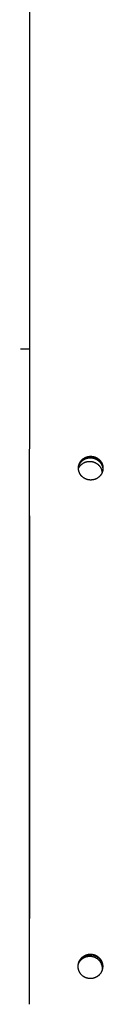
# Model space of a CAD drawing. Extents: x 8356 to 13455, y -3291 to 1379.
# Drawn here: x 11115 to 11132, y -869 to -657 of the extents above; entities that cross this region are included whole.
import ezdxf

# ---------------------------------------------------------------- set-up
doc = ezdxf.new("R2010")
doc.units = 0
doc.header["$LTSCALE"] = 5
doc.linetypes.add('AUSGEZOGEN', pattern=[0])
doc.layers.add('VLB', color=7, linetype='AUSGEZOGEN')

msp = doc.modelspace()

# ---------------------------------------------------------------- linework, layer by layer
at = {"layer": 'VLB'}
for p, q in [((11116.45, -660.46), (11116.45, -743.68)), ((11116.47, -727.97), (11114.45, -727.97)), ((11126.99, -753.55), (11127, -753.36)), ((11116.45, -763.96), (11116.45, -850.77)), ((11126.93, -860.91), (11126.93, -860.84))]:
    msp.add_line(p, q, dxfattribs=at)
for points, knots in [([(11116.46, -762.67), (11116.46, -749.92), (11116.47, -715.01), (11116.48, -658.91), (11116.49, -595.52), (11116.5, -554.29), (11116.5, -534.26)], [0, 0, 0, 0, 38.255436, 104.719079, 168.323968, 228.41124, 228.41124, 228.41124, 228.41124]), ([(11126.99, -753.5), (11127, -753.49), (11127, -753.43), (11127.02, -753.35), (11127.04, -753.25), (11127.07, -753.15), (11127.1, -753.05), (11127.14, -752.95), (11127.18, -752.85), (11127.22, -752.76), (11127.27, -752.66), (11127.32, -752.57), (11127.37, -752.48), (11127.43, -752.4), (11127.49, -752.31), (11127.56, -752.23), (11127.63, -752.15), (11127.7, -752.08), (11127.78, -752), (11127.86, -751.93), (11127.94, -751.86), (11128.02, -751.8), (11128.11, -751.74), (11128.2, -751.68), (11128.29, -751.63), (11128.38, -751.58), (11128.48, -751.53), (11128.58, -751.49), (11128.68, -751.45), (11128.78, -751.42), (11128.88, -751.39), (11128.99, -751.36), (11129.09, -751.34), (11129.2, -751.32), (11129.3, -751.3), (11129.41, -751.29), (11129.52, -751.29), (11129.62, -751.29), (11129.73, -751.29), (11129.84, -751.3), (11129.95, -751.31), (11130.05, -751.32), (11130.16, -751.34), (11130.26, -751.36), (11130.36, -751.39), (11130.46, -751.42), (11130.56, -751.46), (11130.65, -751.49), (11130.75, -751.53), (11130.84, -751.58), (11130.93, -751.63), (11131.02, -751.68), (11131.1, -751.73), (11131.19, -751.79), (11131.27, -751.85), (11131.35, -751.91), (11131.42, -751.97), (11131.5, -752.04), (11131.57, -752.11), (11131.63, -752.18), (11131.7, -752.26), (11131.76, -752.34), (11131.82, -752.42), (11131.87, -752.5), (11131.92, -752.58), (11131.97, -752.67), (11132.02, -752.76), (11132.06, -752.85), (11132.1, -752.94), (11132.13, -753.03), (11132.16, -753.13), (11132.19, -753.23), (11132.22, -753.32), (11132.23, -753.42), (11132.25, -753.52), (11132.26, -753.62), (11132.27, -753.71), (11132.27, -753.76), (11132.27, -753.77)], [0, 0, 0, 0, 0.051963, 0.155896, 0.259824, 0.363755, 0.467793, 0.571902, 0.676103, 0.780369, 0.884726, 0.989219, 1.093821, 1.198555, 1.303392, 1.408426, 1.513659, 1.619043, 1.72453, 1.830109, 1.935857, 2.04175, 2.147803, 2.253996, 2.36038, 2.466932, 2.573615, 2.680416, 2.787333, 2.89436, 3.001482, 3.10869, 3.215983, 3.323345, 3.430729, 3.538136, 3.645708, 3.753538, 3.861395, 3.969038, 4.076803, 4.183493, 4.288989, 4.394836, 4.499514, 4.603155, 4.706935, 4.809902, 4.912655, 5.014673, 5.116525, 5.217831, 5.318912, 5.419567, 5.51997, 5.620056, 5.719857, 5.819433, 5.91879, 6.017969, 6.116847, 6.215611, 6.314378, 6.413002, 6.511618, 6.610411, 6.709687, 6.809144, 6.909014, 7.008926, 7.109556, 7.21075, 7.311351, 7.411804, 7.51184, 7.612569, 7.714333, 7.765274, 7.765274, 7.765274, 7.765274]), ([(11127, -753.36), (11127, -753.32), (11127.01, -753.26), (11127.03, -753.15), (11127.05, -753.05), (11127.08, -752.95), (11127.11, -752.85), (11127.15, -752.75), (11127.19, -752.66), (11127.23, -752.56), (11127.28, -752.47), (11127.33, -752.38), (11127.38, -752.29), (11127.44, -752.2), (11127.5, -752.12), (11127.57, -752.03), (11127.64, -751.96), (11127.71, -751.88), (11127.79, -751.81), (11127.87, -751.73), (11127.95, -751.67), (11128.03, -751.6), (11128.12, -751.54), (11128.21, -751.48), (11128.3, -751.43), (11128.39, -751.38), (11128.49, -751.33), (11128.59, -751.29), (11128.69, -751.25), (11128.79, -751.22), (11128.89, -751.19), (11129, -751.16), (11129.1, -751.14), (11129.21, -751.12), (11129.31, -751.11), (11129.42, -751.1), (11129.53, -751.09), (11129.63, -751.09), (11129.74, -751.09), (11129.85, -751.1), (11129.96, -751.11), (11130.06, -751.12), (11130.17, -751.14), (11130.27, -751.17), (11130.37, -751.19), (11130.47, -751.22), (11130.57, -751.26), (11130.66, -751.29), (11130.76, -751.34), (11130.85, -751.38), (11130.94, -751.43), (11131.03, -751.48), (11131.11, -751.53), (11131.2, -751.59), (11131.28, -751.65), (11131.36, -751.71), (11131.43, -751.78), (11131.51, -751.84), (11131.58, -751.91), (11131.64, -751.99), (11131.71, -752.06), (11131.77, -752.14), (11131.83, -752.22), (11131.88, -752.3), (11131.93, -752.39), (11131.98, -752.47), (11132.03, -752.56), (11132.07, -752.65), (11132.11, -752.74), (11132.14, -752.84), (11132.17, -752.93), (11132.2, -753.03), (11132.23, -753.13), (11132.24, -753.23), (11132.26, -753.33), (11132.27, -753.43), (11132.28, -753.53), (11132.28, -753.63), (11132.28, -753.71), (11132.28, -753.77), (11132.28, -753.78)], [0, 0, 0, 0, 0.104061, 0.208107, 0.312147, 0.41619, 0.520336, 0.624553, 0.728859, 0.833228, 0.937684, 1.042273, 1.146968, 1.251791, 1.356713, 1.461828, 1.567138, 1.672594, 1.778149, 1.883791, 1.989598, 2.095545, 2.201648, 2.307886, 2.41431, 2.520898, 2.627613, 2.734442, 2.841384, 2.948431, 3.05557, 3.162791, 3.270096, 3.377467, 3.484856, 3.592269, 3.699843, 3.807674, 3.915533, 4.023176, 4.13094, 4.23763, 4.343127, 4.448976, 4.553657, 4.657302, 4.761088, 4.864063, 4.966826, 5.068858, 5.170725, 5.27205, 5.373153, 5.473833, 5.574264, 5.674383, 5.77422, 5.873836, 5.973237, 6.072464, 6.171393, 6.270213, 6.36904, 6.467728, 6.566413, 6.665278, 6.764631, 6.864168, 6.964123, 7.064123, 7.164846, 7.266135, 7.366835, 7.467389, 7.567528, 7.668362, 7.770235, 7.87237, 7.975438, 8.025176, 8.025176, 8.025176, 8.025176]), ([(11127.03, -753.33), (11127.04, -753.29), (11127.06, -753.21), (11127.09, -753.1), (11127.14, -752.99), (11127.19, -752.88), (11127.24, -752.77), (11127.3, -752.67), (11127.36, -752.56), (11127.43, -752.47), (11127.51, -752.37), (11127.58, -752.28), (11127.67, -752.19), (11127.75, -752.11), (11127.84, -752.03), (11127.94, -751.95), (11128.04, -751.88), (11128.14, -751.81), (11128.25, -751.75), (11128.35, -751.69), (11128.46, -751.64), (11128.58, -751.59), (11128.69, -751.55), (11128.81, -751.51), (11128.93, -751.48), (11129.05, -751.46), (11129.17, -751.44), (11129.3, -751.42), (11129.42, -751.41), (11129.54, -751.41), (11129.67, -751.41), (11129.79, -751.42), (11129.92, -751.43), (11130.04, -751.45), (11130.16, -751.48), (11130.24, -751.5), (11130.28, -751.51)], [0, 0, 0, 0, 0.115929, 0.235836, 0.355801, 0.475843, 0.595978, 0.716225, 0.836598, 0.957114, 1.077785, 1.198624, 1.319641, 1.440846, 1.562245, 1.683844, 1.805646, 1.927655, 2.04987, 2.172288, 2.294908, 2.417724, 2.540728, 2.663913, 2.787269, 2.910783, 3.034443, 3.158235, 3.282144, 3.406153, 3.530246, 3.654405, 3.778612, 3.902847, 4.027093, 4.15133, 4.15133, 4.15133, 4.15133]), ([(11130.28, -751.51), (11130.32, -751.52), (11130.4, -751.54), (11130.52, -751.58), (11130.63, -751.63), (11130.75, -751.68), (11130.86, -751.73), (11130.96, -751.8), (11131.07, -751.86), (11131.17, -751.93), (11131.27, -752.01), (11131.36, -752.09), (11131.45, -752.17), (11131.54, -752.26), (11131.62, -752.35), (11131.7, -752.44), (11131.77, -752.54), (11131.84, -752.64), (11131.9, -752.75), (11131.96, -752.85), (11132.02, -752.96), (11132.06, -753.07), (11132.11, -753.19), (11132.14, -753.3), (11132.17, -753.42), (11132.2, -753.54), (11132.22, -753.66), (11132.23, -753.78), (11132.24, -753.9), (11132.24, -754.01), (11132.24, -754.08), (11132.24, -754.11)], [0, 0, 0, 0, 0.124209, 0.248371, 0.372469, 0.496484, 0.620399, 0.744199, 0.867868, 0.991391, 1.114756, 1.237952, 1.360968, 1.483795, 1.606427, 1.728858, 1.851085, 1.973106, 2.094922, 2.216533, 2.337944, 2.45916, 2.580188, 2.701037, 2.821718, 2.942243, 3.062625, 3.182879, 3.303021, 3.423067, 3.517205, 3.517205, 3.517205, 3.517205]), ([(11126.98, -753.75), (11127, -753.72), (11127.03, -753.65), (11127.08, -753.55), (11127.14, -753.44), (11127.21, -753.34), (11127.27, -753.24), (11127.35, -753.15), (11127.43, -753.05), (11127.51, -752.97), (11127.6, -752.88), (11127.69, -752.8), (11127.78, -752.72), (11127.88, -752.65), (11127.98, -752.59), (11128.09, -752.52), (11128.2, -752.47), (11128.31, -752.41), (11128.42, -752.37), (11128.54, -752.33), (11128.65, -752.29), (11128.77, -752.26), (11128.89, -752.23), (11129.02, -752.21), (11129.14, -752.2), (11129.26, -752.19), (11129.39, -752.18), (11129.51, -752.19), (11129.64, -752.19), (11129.76, -752.21), (11129.88, -752.23), (11130, -752.25), (11130.08, -752.27), (11130.12, -752.28)], [0, 0, 0, 0, 0.109184, 0.229319, 0.349566, 0.469939, 0.590455, 0.711126, 0.831965, 0.952982, 1.074187, 1.195585, 1.317184, 1.438987, 1.560996, 1.68321, 1.805629, 1.928249, 2.051065, 2.174069, 2.297254, 2.420609, 2.544123, 2.667784, 2.791576, 2.915485, 3.039494, 3.163587, 3.287746, 3.411953, 3.536188, 3.660434, 3.784671, 3.784671, 3.784671, 3.784671]), ([(11126.98, -753.61), (11126.98, -753.6), (11126.98, -753.57), (11126.98, -753.53), (11126.99, -753.52)], [0, 0, 0, 0, 0.04898049, 0.09851553, 0.09851553, 0.09851553, 0.09851553]), ([(11132.27, -753.94), (11132.26, -753.97), (11132.25, -754.04), (11132.23, -754.15), (11132.21, -754.25), (11132.18, -754.35), (11132.15, -754.45), (11132.12, -754.55), (11132.08, -754.64), (11132.04, -754.74), (11131.99, -754.83), (11131.94, -754.92), (11131.88, -755.01), (11131.82, -755.1), (11131.76, -755.18), (11131.7, -755.26), (11131.63, -755.34), (11131.55, -755.42), (11131.48, -755.49), (11131.4, -755.56), (11131.32, -755.63), (11131.23, -755.7), (11131.15, -755.76), (11131.06, -755.81), (11130.96, -755.87), (11130.87, -755.92), (11130.77, -755.97), (11130.68, -756.01), (11130.58, -756.05), (11130.48, -756.08), (11130.37, -756.11), (11130.27, -756.14), (11130.16, -756.16), (11130.06, -756.18), (11129.95, -756.19), (11129.85, -756.2), (11129.74, -756.21), (11129.63, -756.21), (11129.52, -756.21), (11129.41, -756.2), (11129.31, -756.19), (11129.2, -756.18), (11129.1, -756.16), (11129, -756.14), (11128.89, -756.11), (11128.79, -756.08), (11128.7, -756.04), (11128.6, -756.01), (11128.51, -755.97), (11128.41, -755.92), (11128.32, -755.87), (11128.24, -755.82), (11128.15, -755.77), (11128.07, -755.71), (11127.99, -755.65), (11127.91, -755.59), (11127.83, -755.52), (11127.76, -755.46), (11127.69, -755.38), (11127.62, -755.31), (11127.56, -755.24), (11127.49, -755.16), (11127.44, -755.08), (11127.38, -755), (11127.33, -754.91), (11127.28, -754.82), (11127.24, -754.74), (11127.19, -754.65), (11127.16, -754.55), (11127.12, -754.46), (11127.09, -754.37), (11127.06, -754.27), (11127.04, -754.17), (11127.02, -754.07), (11127, -753.97), (11126.99, -753.87), (11126.98, -753.77), (11126.98, -753.69), (11126.98, -753.63), (11126.98, -753.61)], [0, 0, 0, 0, 0.104025, 0.208045, 0.31207, 0.416108, 0.520261, 0.624493, 0.728819, 0.833208, 0.937685, 1.042299, 1.147021, 1.251876, 1.356834, 1.461987, 1.567335, 1.67283, 1.778423, 1.884102, 1.989943, 2.09592, 2.202048, 2.308306, 2.414745, 2.521344, 2.628065, 2.734896, 2.841834, 2.948875, 3.056005, 3.163214, 3.270503, 3.377857, 3.485227, 3.59262, 3.700172, 3.807981, 3.915818, 4.023436, 4.131139, 4.237815, 4.343377, 4.449208, 4.553927, 4.657674, 4.761578, 4.86469, 4.967626, 5.06985, 5.17194, 5.273496, 5.374858, 5.4758, 5.576519, 5.676926, 5.777078, 5.87701, 5.976714, 6.076231, 6.175489, 6.274626, 6.37373, 6.472723, 6.571804, 6.671083, 6.770596, 6.869836, 6.969115, 7.068351, 7.168368, 7.269229, 7.369968, 7.470717, 7.570982, 7.671867, 7.773755, 7.875914, 7.929995, 7.929995, 7.929995, 7.929995]), ([(11126.99, -753.52), (11126.99, -753.5), (11126.99, -753.45), (11126.99, -753.39), (11127, -753.36)], [0, 0, 0, 0, 0.0543094, 0.1587315, 0.1587315, 0.1587315, 0.1587315]), ([(11130.12, -752.28), (11130.16, -752.29), (11130.24, -752.32), (11130.36, -752.36), (11130.48, -752.4), (11130.59, -752.45), (11130.7, -752.51), (11130.81, -752.57), (11130.91, -752.64), (11131.01, -752.71), (11131.11, -752.78), (11131.21, -752.86), (11131.3, -752.95), (11131.38, -753.03), (11131.46, -753.12), (11131.54, -753.22), (11131.62, -753.32), (11131.68, -753.42), (11131.75, -753.52), (11131.81, -753.63), (11131.86, -753.74), (11131.91, -753.85), (11131.95, -753.96), (11131.99, -754.08), (11132.02, -754.19), (11132.04, -754.31), (11132.06, -754.43), (11132.07, -754.54), (11132.08, -754.61), (11132.08, -754.63)], [0, 0, 0, 0, 0.124209, 0.248371, 0.372469, 0.496484, 0.620399, 0.744199, 0.867868, 0.991391, 1.114756, 1.237952, 1.360968, 1.483795, 1.606427, 1.728858, 1.851085, 1.973106, 2.094922, 2.216533, 2.337944, 2.45916, 2.580188, 2.701037, 2.821718, 2.942243, 3.062625, 3.182879, 3.267395, 3.267395, 3.267395, 3.267395]), ([(11132.28, -753.78), (11132.28, -753.8), (11132.28, -753.83), (11132.27, -753.87), (11132.27, -753.88)], [0, 0, 0, 0, 0.05411121, 0.09735816, 0.09735816, 0.09735816, 0.09735816]), ([(11132.27, -753.78), (11132.27, -753.8), (11132.27, -753.83), (11132.27, -753.86), (11132.27, -753.88)], [0, 0, 0, 0, 0.04279389, 0.09694795, 0.09694795, 0.09694795, 0.09694795]), ([(11116.45, -850.77), (11116.46, -831.53), (11116.46, -803.22), (11116.46, -774.91), (11116.46, -765.84)], [0, 0, 0, 0, 57.721325, 84.933911, 84.933911, 84.933911, 84.933911]), ([(11116.45, -869.31), (11116.45, -867.25), (11116.45, -862.32), (11116.45, -857.38), (11116.45, -854.49)], [0, 0, 0, 0, 6.165063, 14.816225, 14.816225, 14.816225, 14.816225]), ([(11126.93, -860.84), (11126.94, -860.8), (11126.95, -860.73), (11126.97, -860.62), (11126.99, -860.52), (11127.01, -860.42), (11127.05, -860.31), (11127.08, -860.21), (11127.12, -860.11), (11127.16, -860.01), (11127.21, -859.92), (11127.26, -859.82), (11127.32, -859.73), (11127.38, -859.64), (11127.44, -859.55), (11127.51, -859.47), (11127.58, -859.39), (11127.65, -859.31), (11127.72, -859.23), (11127.8, -859.16), (11127.88, -859.09), (11127.97, -859.02), (11128.06, -858.96), (11128.15, -858.9), (11128.24, -858.85), (11128.33, -858.8), (11128.43, -858.75), (11128.53, -858.7), (11128.63, -858.66), (11128.73, -858.63), (11128.83, -858.6), (11128.93, -858.57), (11129.04, -858.54), (11129.15, -858.52), (11129.25, -858.51), (11129.36, -858.5), (11129.47, -858.49), (11129.57, -858.49), (11129.68, -858.49), (11129.79, -858.5), (11129.9, -858.51), (11130, -858.53), (11130.11, -858.55), (11130.21, -858.57), (11130.31, -858.6), (11130.42, -858.63), (11130.52, -858.67), (11130.61, -858.71), (11130.71, -858.75), (11130.8, -858.8), (11130.9, -858.85), (11130.99, -858.9), (11131.07, -858.96), (11131.16, -859.02), (11131.24, -859.09), (11131.32, -859.15), (11131.4, -859.22), (11131.47, -859.3), (11131.55, -859.37), (11131.61, -859.45), (11131.68, -859.54), (11131.74, -859.62), (11131.8, -859.71), (11131.85, -859.8), (11131.9, -859.89), (11131.95, -859.98), (11132, -860.08), (11132.04, -860.17), (11132.07, -860.27), (11132.11, -860.37), (11132.13, -860.47), (11132.16, -860.58), (11132.18, -860.68), (11132.19, -860.79), (11132.21, -860.89), (11132.21, -861), (11132.22, -861.09), (11132.22, -861.16), (11132.22, -861.18)], [0, 0, 0, 0, 0.107219, 0.214398, 0.321536, 0.428632, 0.535778, 0.642931, 0.750103, 0.857258, 0.96442, 1.071627, 1.178843, 1.286077, 1.393298, 1.500591, 1.607946, 1.715321, 1.822666, 1.929991, 2.037369, 2.144766, 2.252181, 2.359596, 2.467058, 2.574554, 2.68207, 2.789605, 2.897158, 3.004728, 3.112311, 3.219904, 3.327508, 3.435118, 3.542727, 3.650338, 3.757999, 3.865729, 3.973394, 4.081054, 4.188626, 4.295769, 4.4028, 4.509623, 4.615971, 4.722184, 4.828133, 4.933929, 5.039515, 5.144967, 5.25026, 5.355419, 5.460461, 5.565377, 5.670208, 5.774919, 5.879564, 5.984137, 6.088683, 6.193235, 6.29785, 6.402554, 6.507172, 6.611783, 6.716422, 6.821292, 6.926301, 7.031517, 7.136806, 7.242446, 7.348384, 7.454103, 7.559794, 7.665318, 7.771158, 7.877466, 7.983878, 8.063674, 8.063674, 8.063674, 8.063674]), ([(11126.93, -860.91), (11126.94, -860.88), (11126.95, -860.81), (11126.96, -860.7), (11126.99, -860.6), (11127.01, -860.49), (11127.04, -860.39), (11127.08, -860.29), (11127.12, -860.19), (11127.16, -860.09), (11127.21, -860), (11127.26, -859.9), (11127.32, -859.81), (11127.38, -859.72), (11127.44, -859.64), (11127.5, -859.55), (11127.57, -859.47), (11127.65, -859.39), (11127.72, -859.31), (11127.8, -859.24), (11127.88, -859.17), (11127.97, -859.11), (11128.05, -859.04), (11128.14, -858.98), (11128.24, -858.93), (11128.33, -858.88), (11128.43, -858.83), (11128.52, -858.78), (11128.62, -858.74), (11128.73, -858.71), (11128.83, -858.68), (11128.93, -858.65), (11129.04, -858.63), (11129.14, -858.61), (11129.25, -858.59), (11129.36, -858.58), (11129.46, -858.58), (11129.57, -858.57), (11129.68, -858.58), (11129.79, -858.58), (11129.89, -858.59), (11130, -858.61), (11130.11, -858.63), (11130.21, -858.65), (11130.31, -858.68), (11130.41, -858.71), (11130.51, -858.75), (11130.61, -858.79), (11130.71, -858.83), (11130.8, -858.88), (11130.89, -858.93), (11130.98, -858.98), (11131.07, -859.04), (11131.16, -859.1), (11131.24, -859.17), (11131.32, -859.23), (11131.4, -859.31), (11131.47, -859.38), (11131.54, -859.45), (11131.61, -859.53), (11131.68, -859.62), (11131.74, -859.7), (11131.8, -859.79), (11131.85, -859.88), (11131.9, -859.97), (11131.95, -860.06), (11132, -860.16), (11132.04, -860.25), (11132.07, -860.35), (11132.1, -860.45), (11132.13, -860.55), (11132.16, -860.66), (11132.18, -860.76), (11132.19, -860.86), (11132.2, -860.97), (11132.21, -861.08), (11132.21, -861.15), (11132.22, -861.18)], [0, 0, 0, 0, 0.107103, 0.214168, 0.321195, 0.428179, 0.535216, 0.642263, 0.749332, 0.856387, 0.963452, 1.070566, 1.177692, 1.28484, 1.391981, 1.499197, 1.606479, 1.713787, 1.821068, 1.928335, 2.035659, 2.143008, 2.250378, 2.357753, 2.46518, 2.572644, 2.680134, 2.787645, 2.895178, 3.002732, 3.110302, 3.217885, 3.325481, 3.433086, 3.54069, 3.648299, 3.755959, 3.863689, 3.971354, 4.079014, 4.186585, 4.293727, 4.400756, 4.507575, 4.613918, 4.720122, 4.826062, 4.931845, 5.037414, 5.142847, 5.248117, 5.35325, 5.458261, 5.563143, 5.667935, 5.772603, 5.877202, 5.981723, 6.086213, 6.190704, 6.295254, 6.399889, 6.504433, 6.608966, 6.713523, 6.818306, 6.923225, 7.028347, 7.133538, 7.239077, 7.344911, 7.450524, 7.556106, 7.66152, 7.767247, 7.873441, 7.979738, 7.979738, 7.979738, 7.979738]), ([(11127, -860.54), (11127.01, -860.53), (11127.03, -860.48), (11127.07, -860.39), (11127.13, -860.28), (11127.19, -860.18), (11127.26, -860.07), (11127.33, -859.97), (11127.4, -859.87), (11127.49, -859.78), (11127.57, -859.69), (11127.66, -859.61), (11127.76, -859.53), (11127.85, -859.45), (11127.95, -859.38), (11128.06, -859.31), (11128.17, -859.25), (11128.28, -859.19), (11128.39, -859.14), (11128.5, -859.09), (11128.62, -859.05), (11128.74, -859.02), (11128.86, -858.99), (11128.98, -858.96), (11129.1, -858.95), (11129.23, -858.93), (11129.35, -858.93), (11129.48, -858.93), (11129.6, -858.93), (11129.68, -858.94), (11129.72, -858.94)], [0, 0, 0, 0, 0.03982, 0.163319, 0.286828, 0.410349, 0.533886, 0.657442, 0.78102, 0.904621, 1.028248, 1.151904, 1.275591, 1.399309, 1.52306, 1.646846, 1.770666, 1.894522, 2.018413, 2.142339, 2.2663, 2.390295, 2.514323, 2.638382, 2.762471, 2.886587, 3.010729, 3.134894, 3.259079, 3.383283, 3.383283, 3.383283, 3.383283]), ([(11127.09, -860.26), (11127.1, -860.24), (11127.13, -860.18), (11127.17, -860.08), (11127.23, -859.97), (11127.29, -859.86), (11127.36, -859.76), (11127.43, -859.66), (11127.51, -859.56), (11127.59, -859.47), (11127.68, -859.38), (11127.77, -859.29), (11127.86, -859.21), (11127.96, -859.14), (11128.06, -859.06), (11128.16, -859), (11128.27, -858.94), (11128.38, -858.88), (11128.49, -858.83), (11128.61, -858.78), (11128.72, -858.74), (11128.84, -858.71), (11128.96, -858.68), (11129.09, -858.65), (11129.21, -858.63), (11129.33, -858.62), (11129.46, -858.61), (11129.58, -858.61), (11129.7, -858.62), (11129.79, -858.62), (11129.83, -858.63)], [0, 0, 0, 0, 0.074749, 0.198248, 0.321757, 0.445278, 0.568815, 0.692371, 0.815949, 0.93955, 1.063177, 1.186833, 1.31052, 1.434238, 1.557989, 1.681775, 1.805595, 1.929451, 2.053342, 2.177268, 2.301229, 2.425224, 2.549252, 2.673311, 2.7974, 2.921516, 3.045658, 3.169823, 3.294008, 3.418212, 3.418212, 3.418212, 3.418212]), ([(11129.72, -858.94), (11129.76, -858.95), (11129.85, -858.96), (11129.97, -858.98), (11130.09, -859.01), (11130.21, -859.04), (11130.33, -859.08), (11130.44, -859.12), (11130.56, -859.17), (11130.67, -859.23), (11130.78, -859.29), (11130.88, -859.35), (11130.99, -859.42), (11131.09, -859.5), (11131.18, -859.58), (11131.27, -859.66), (11131.36, -859.75), (11131.45, -859.84), (11131.53, -859.93), (11131.6, -860.03), (11131.67, -860.14), (11131.73, -860.24), (11131.8, -860.35), (11131.85, -860.46), (11131.9, -860.57), (11131.94, -860.69), (11131.98, -860.81), (11132.02, -860.93), (11132.04, -861.05), (11132.07, -861.17), (11132.08, -861.29), (11132.09, -861.41), (11132.1, -861.54), (11132.09, -861.66), (11132.09, -861.79), (11132.07, -861.91), (11132.06, -862), (11132.05, -862.04), (11132.05, -862.05)], [0, 0, 0, 0, 0.124218, 0.248448, 0.372686, 0.49693, 0.621175, 0.74542, 0.869659, 0.993891, 1.118112, 1.242319, 1.366508, 1.490678, 1.614825, 1.738946, 1.863041, 1.987106, 2.111141, 2.235143, 2.359111, 2.483044, 2.606943, 2.730806, 2.854634, 2.978426, 3.102185, 3.22591, 3.349602, 3.473264, 3.596898, 3.720504, 3.844086, 3.967646, 4.091187, 4.214712, 4.338223, 4.35604, 4.35604, 4.35604, 4.35604]), ([(11129.83, -858.63), (11129.87, -858.63), (11129.95, -858.64), (11130.07, -858.67), (11130.2, -858.69), (11130.31, -858.73), (11130.43, -858.77), (11130.55, -858.81), (11130.66, -858.86), (11130.77, -858.91), (11130.88, -858.97), (11130.99, -859.04), (11131.09, -859.11), (11131.19, -859.18), (11131.29, -859.26), (11131.38, -859.35), (11131.47, -859.43), (11131.55, -859.53), (11131.63, -859.62), (11131.7, -859.72), (11131.77, -859.82), (11131.84, -859.93), (11131.9, -860.04), (11131.95, -860.15), (11132, -860.26), (11132.05, -860.38), (11132.09, -860.49), (11132.12, -860.61), (11132.15, -860.73), (11132.17, -860.86), (11132.19, -860.98), (11132.2, -861.1), (11132.2, -861.23), (11132.2, -861.33), (11132.2, -861.39), (11132.2, -861.41)], [0, 0, 0, 0, 0.124218, 0.248448, 0.372686, 0.49693, 0.621175, 0.74542, 0.869659, 0.993891, 1.118112, 1.242319, 1.366508, 1.490678, 1.614825, 1.738946, 1.863041, 1.987106, 2.111141, 2.235143, 2.359111, 2.483044, 2.606943, 2.730806, 2.854634, 2.978426, 3.102185, 3.22591, 3.349602, 3.473264, 3.596898, 3.720504, 3.844086, 3.967646, 4.029423, 4.029423, 4.029423, 4.029423]), ([(11126.92, -861.08), (11126.92, -861.07), (11126.92, -861.02), (11126.92, -860.94), (11126.93, -860.87), (11126.93, -860.84)], [0, 0, 0, 0, 0.027306, 0.1343957, 0.2417184, 0.2417184, 0.2417184, 0.2417184]), ([(11126.92, -861.08), (11126.92, -861.06), (11126.92, -861), (11126.93, -860.95), (11126.93, -860.91)], [0, 0, 0, 0, 0.0535243, 0.1607311, 0.1607311, 0.1607311, 0.1607311]), ([(11132.2, -861.42), (11132.2, -861.46), (11132.19, -861.53), (11132.17, -861.64), (11132.15, -861.74), (11132.12, -861.84), (11132.09, -861.95), (11132.05, -862.05), (11132.01, -862.15), (11131.97, -862.25), (11131.92, -862.34), (11131.87, -862.44), (11131.82, -862.53), (11131.76, -862.62), (11131.69, -862.7), (11131.63, -862.79), (11131.56, -862.87), (11131.49, -862.95), (11131.41, -863.03), (11131.33, -863.1), (11131.25, -863.17), (11131.17, -863.23), (11131.08, -863.3), (11130.99, -863.36), (11130.9, -863.41), (11130.8, -863.46), (11130.71, -863.51), (11130.61, -863.56), (11130.51, -863.6), (11130.41, -863.63), (11130.31, -863.66), (11130.2, -863.69), (11130.1, -863.72), (11129.99, -863.74), (11129.88, -863.75), (11129.78, -863.76), (11129.67, -863.77), (11129.56, -863.77), (11129.45, -863.77), (11129.35, -863.76), (11129.24, -863.75), (11129.13, -863.73), (11129.03, -863.71), (11128.93, -863.69), (11128.82, -863.66), (11128.72, -863.63), (11128.62, -863.6), (11128.52, -863.56), (11128.43, -863.51), (11128.33, -863.46), (11128.24, -863.41), (11128.15, -863.36), (11128.06, -863.3), (11127.98, -863.24), (11127.89, -863.18), (11127.81, -863.11), (11127.73, -863.04), (11127.66, -862.96), (11127.59, -862.89), (11127.52, -862.81), (11127.46, -862.73), (11127.39, -862.64), (11127.34, -862.55), (11127.28, -862.46), (11127.23, -862.37), (11127.18, -862.28), (11127.14, -862.18), (11127.1, -862.09), (11127.06, -861.99), (11127.03, -861.89), (11127, -861.78), (11126.97, -861.68), (11126.95, -861.58), (11126.94, -861.47), (11126.93, -861.37), (11126.92, -861.26), (11126.92, -861.18), (11126.92, -861.13), (11126.92, -861.12)], [0, 0, 0, 0, 0.107136, 0.214237, 0.321304, 0.428333, 0.535419, 0.642516, 0.749632, 0.85673, 0.96383, 1.070973, 1.178123, 1.285294, 1.392456, 1.499693, 1.606995, 1.714317, 1.821607, 1.928872, 2.03619, 2.143526, 2.250878, 2.358229, 2.465622, 2.573047, 2.68049, 2.78795, 2.895427, 3.002919, 3.110424, 3.217939, 3.325463, 3.432993, 3.540523, 3.648055, 3.755631, 3.863276, 3.97085, 4.078402, 4.185883, 4.293001, 4.400011, 4.506833, 4.613253, 4.719552, 4.825623, 4.931566, 5.037326, 5.142971, 5.248475, 5.353862, 5.459143, 5.564312, 5.669403, 5.774386, 5.879312, 5.984148, 6.088938, 6.193719, 6.298524, 6.403381, 6.508179, 6.61298, 6.717814, 6.822826, 6.927945, 7.033231, 7.138586, 7.244242, 7.35016, 7.455887, 7.56158, 7.667109, 7.772929, 7.879192, 7.985545, 8.025671, 8.025671, 8.025671, 8.025671]), ([(11132.19, -861.42), (11132.19, -861.44), (11132.19, -861.48), (11132.19, -861.52), (11132.18, -861.54)], [0, 0, 0, 0, 0.0485486, 0.1163612, 0.1163612, 0.1163612, 0.1163612]), ([(11132.22, -861.22), (11132.21, -861.25), (11132.21, -861.32), (11132.2, -861.39), (11132.2, -861.42)], [0, 0, 0, 0, 0.09462, 0.2020348, 0.2020348, 0.2020348, 0.2020348]), ([(11132.22, -861.18), (11132.22, -861.19), (11132.22, -861.21), (11132.22, -861.22), (11132.22, -861.22)], [0, 0, 0, 0, 0.02706118, 0.03960675, 0.03960675, 0.03960675, 0.03960675])]:
    msp.add_open_spline(points, degree=3, knots=knots, dxfattribs=at)
for points in [[(11126.99, -753.52), (11126.99, -753.51), (11126.99, -753.51), (11126.99, -753.5)], [(11126.99, -753.55), (11126.99, -753.54), (11126.99, -753.53), (11126.99, -753.52)], [(11132.27, -753.77), (11132.27, -753.78), (11132.27, -753.78), (11132.27, -753.78)], [(11132.27, -753.88), (11132.27, -753.9), (11132.27, -753.92), (11132.27, -753.94)], [(11116.46, -762.89), (11116.46, -762.82), (11116.46, -762.74), (11116.46, -762.67)], [(11116.46, -763.96), (11116.46, -763.61), (11116.46, -763.25), (11116.46, -762.89)], [(11116.46, -765.84), (11116.46, -765.21), (11116.46, -764.59), (11116.46, -763.96)], [(11116.45, -851.5), (11116.45, -851.26), (11116.45, -851.01), (11116.45, -850.77)], [(11116.45, -854.39), (11116.45, -853.43), (11116.45, -852.46), (11116.45, -851.5)], [(11116.45, -854.49), (11116.45, -854.46), (11116.45, -854.42), (11116.45, -854.39)], [(11126.92, -861.12), (11126.92, -861.1), (11126.92, -861.09), (11126.92, -861.08)], [(11126.92, -861.08), (11126.92, -861.08), (11126.92, -861.08), (11126.92, -861.08)], [(11132.2, -861.41), (11132.2, -861.41), (11132.19, -861.42), (11132.19, -861.42)]]:
    msp.add_open_spline(points, degree=3, dxfattribs=at)

doc.saveas('drawing.dxf')
